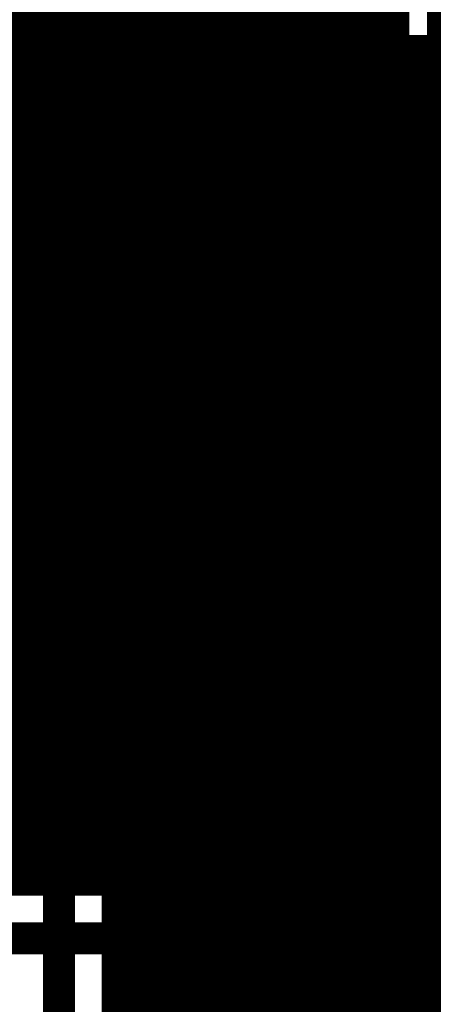
# Model space of a CAD drawing. Extents: x 26 to 196, y 68 to 159.
# Drawn here: x 74 to 78, y 121 to 131 of the extents above; entities that cross this region are included whole.
import ezdxf

# ---------------------------------------------------------------- set-up
doc = ezdxf.new("R2010")
doc.units = 0
doc.layers.get('0').update_dxf_attribs({"linetype": 'CONTINUOUS'})
for name, color, linetype in [('BOTTOMLAYER', 5, 'CONTINUOUS'), ('BOTTOMOVERLAY', 54, 'CONTINUOUS'), ('BOTTOMSOLDER', 6, 'CONTINUOUS'), ('DRILLDRAWING', 1, 'CONTINUOUS'), ('MULTILAYER', 9, 'CONTINUOUS'), ('TOPLAYER', 1, 'CONTINUOUS'), ('TOPOVERLAY', 2, 'CONTINUOUS'), ('TOPSOLDER', 216, 'CONTINUOUS')]:
    doc.layers.add(name, color=color, linetype=linetype)

# ---------------------------------------------------------------- blocks, each defined once
blk = doc.blocks.new('B_27')
at = {"layer": 'BOTTOMLAYER', "const_width": 0.25}
for points in [[(-1.5, 0.625), (-1.5, -0.625)], [(-0.5, 0.625), (-0.5, -0.625)], [(-1.625, 0.5), (-0.375, 0.5)], [(-1.625, -0.5), (-0.375, -0.5)]]:
    blk.add_lwpolyline(points, dxfattribs=at)
for points in [[(-1.5, 0, 1), (-0.5, 0, 1)], [(0.5, 0, 1), (1.5, 0, 1)]]:
    blk.add_lwpolyline(points, format="xyb", close=True, dxfattribs=at)
at = {"layer": 'BOTTOMSOLDER', "const_width": 0.3516}
for points in [[(-1.5508, 0.7266), (-1.5508, -0.7266)], [(-0.4492, 0.7266), (-0.4492, -0.7266)], [(-1.7266, 0.5508), (-0.2734, 0.5508)], [(-1.7266, -0.5508), (-0.2734, -0.5508)]]:
    blk.add_lwpolyline(points, dxfattribs=at)
for points in [[(-1.5508, 0, 1), (-0.4492, 0, 1)], [(0.4492, 0, 1), (1.5508, 0, 1)]]:
    blk.add_lwpolyline(points, format="xyb", close=True, dxfattribs=at)
at = {"layer": 'DRILLDRAWING'}
for points in [[(-1.375, 0, 1), (-0.625, 0, 1)], [(0.625, 0, 1), (1.375, 0, 1)]]:
    blk.add_lwpolyline(points, format="xyb", close=True, dxfattribs=at)
at = {"layer": 'MULTILAYER', "const_width": 0.25}
for points in [[(-1.5, 0.625), (-1.5, -0.625)], [(-0.5, 0.625), (-0.5, -0.625)], [(-1.625, 0.5), (-0.375, 0.5)], [(-1.625, -0.5), (-0.375, -0.5)]]:
    blk.add_lwpolyline(points, dxfattribs=at)
for points in [[(-1.5, 0, 1), (-0.5, 0, 1)], [(0.5, 0, 1), (1.5, 0, 1)]]:
    blk.add_lwpolyline(points, format="xyb", close=True, dxfattribs=at)
at = {"layer": 'TOPLAYER', "const_width": 0.25}
for points in [[(-1.5, 0.625), (-1.5, -0.625)], [(-0.5, 0.625), (-0.5, -0.625)], [(-1.625, 0.5), (-0.375, 0.5)], [(-1.625, -0.5), (-0.375, -0.5)]]:
    blk.add_lwpolyline(points, dxfattribs=at)
for points in [[(-1.5, 0, 1), (-0.5, 0, 1)], [(0.5, 0, 1), (1.5, 0, 1)]]:
    blk.add_lwpolyline(points, format="xyb", close=True, dxfattribs=at)
at = {"layer": 'TOPOVERLAY'}
for points, const_width in [([(2.5, 0, 1), (-2.5, 0, 1)], 0.2), ([(-2.55, 0, 1), (-2.45, 0, 1)], 0.1), ([(2.45, 0, 1), (2.55, 0, 1)], 0.1)]:
    blk.add_lwpolyline(points, format="xyb", close=True, dxfattribs=dict(at, const_width=const_width))
at = {"layer": 'TOPSOLDER', "const_width": 0.3516}
for points in [[(-1.5508, 0.7266), (-1.5508, -0.7266)], [(-0.4492, 0.7266), (-0.4492, -0.7266)], [(-1.7266, 0.5508), (-0.2734, 0.5508)], [(-1.7266, -0.5508), (-0.2734, -0.5508)]]:
    blk.add_lwpolyline(points, dxfattribs=at)
for points in [[(-1.5508, 0, 1), (-0.4492, 0, 1)], [(0.4492, 0, 1), (1.5508, 0, 1)]]:
    blk.add_lwpolyline(points, format="xyb", close=True, dxfattribs=at)
at = {"layer": 'TOPOVERLAY'}
blk.add_text('+', height=1.5, dxfattribs=at).set_placement((-3.975, -0.75))
blk = doc.blocks.new('_____B_86')
at = {"layer": 'BOTTOMOVERLAY', "const_width": 0.2}
blk.add_lwpolyline([(0, -1), (0, 26.41)], dxfattribs=at)

msp = doc.modelspace()

# ---------------------------------------------------------------- linework, layer by layer
at = {"layer": 'BOTTOMLAYER'}
for points, const_width in [([(70.3072, 130.3084), (83.9822, 130.3084)], 0.2032), ([(74.168, 122.447), (74.168, 130.3084)], 0.2032), ([(74.3712, 122.447), (74.3712, 130.3084)], 0.2032), ([(74.5744, 122.447), (74.5744, 130.3084)], 0.2032), ([(74.7776, 122.447), (74.7776, 130.3084)], 0.2032), ([(74.9808, 122.447), (74.9808, 130.3084)], 0.2032), ([(75.184, 122.447), (75.184, 130.3084)], 0.2032), ([(75.3872, 122.447), (75.3872, 130.3084)], 0.2032), ([(75.5904, 122.447), (75.5904, 130.3084)], 0.2032), ([(75.7936, 122.447), (75.7936, 130.3084)], 0.2032), ([(75.9968, 122.447), (75.9968, 130.3084)], 0.2032), ([(76.2, 122.447), (76.2, 130.3084)], 0.2032), ([(76.4032, 122.447), (76.4032, 130.3084)], 0.2032), ([(76.6064, 122.447), (76.6064, 130.3084)], 0.2032), ([(76.8096, 122.447), (76.8096, 130.3084)], 0.2032), ([(77.0128, 122.447), (77.0128, 130.3084)], 0.2032), ([(77.216, 122.447), (77.216, 130.3084)], 0.2032), ([(77.4192, 122.447), (77.4192, 130.3084)], 0.2032), ([(77.6224, 122.447), (77.6224, 130.3084)], 0.2032), ([(77.8256, 122.447), (77.8256, 130.3084)], 0.2032), ([(78.0288, 122.447), (78.0288, 130.3084)], 0.2032), ([(64.0924, 130.2512), (84.0137, 130.2512)], 0.2032), ([(64.0639, 130.048), (84.1675, 130.048)], 0.2032), ([(69.2677, 129.8448), (84.4321, 129.8448)], 0.2032), ([(69.5958, 129.6416), (95.4923, 129.6416)], 0.2032), ([(69.7774, 129.4384), (110.8982, 129.4384)], 0.2032), ([(69.891, 129.2352), (84.4321, 129.2352)], 0.2032), ([(69.9572, 129.032), (84.1675, 129.032)], 0.2032), ([(69.9845, 128.8288), (79.0057, 128.8288)], 0.2032), ([(69.9755, 128.6256), (78.7029, 128.6256)], 0.2032), ([(69.9293, 128.4224), (78.5282, 128.4224)], 0.2032), ([(69.8409, 128.2192), (78.4179, 128.2192)], 0.2032), ([(69.6974, 128.016), (78.3531, 128.016)], 0.2032), ([(69.4621, 127.8128), (78.3265, 127.8128)], 0.2032), ([(51.1746, 127.6096), (78.3353, 127.6096)], 0.2032), ([(51.1746, 127.4064), (78.3804, 127.4064)], 0.2032), ([(51.1746, 127.2032), (78.4666, 127.2032)], 0.2032), ([(51.1746, 127), (78.6055, 127)], 0.2032), ([(51.1746, 126.7968), (78.8291, 126.7968)], 0.2032), ([(71.1951, 126.5936), (79.3633, 126.5936)], 0.2032), ([(71.5014, 126.3904), (124.7508, 126.3904)], 0.2032), ([(71.6576, 126.1872), (124.5476, 126.1872)], 0.2032), ([(71.7445, 125.984), (124.3444, 125.984)], 0.2032), ([(71.7813, 125.7808), (124.1412, 125.7808)], 0.2032), ([(71.7836, 125.5776), (123.938, 125.5776)], 0.2032), ([(71.7836, 125.3744), (123.7348, 125.3744)], 0.2032), ([(71.7836, 125.1712), (123.5316, 125.1712)], 0.2032), ([(71.7836, 124.968), (91.4947, 124.968)], 0.2032), ([(71.7836, 124.7648), (91.2894, 124.7648)], 0.2032), ([(71.7836, 124.5616), (91.0862, 124.5616)], 0.2032), ([(71.782, 124.3584), (82.9193, 124.3584)], 0.2032), ([(71.7477, 124.1552), (82.3851, 124.1552)], 0.2032), ([(71.6639, 123.952), (82.1615, 123.952)], 0.2032), ([(71.5125, 123.7488), (82.0226, 123.7488)], 0.2032), ([(71.2211, 123.5456), (81.9364, 123.5456)], 0.2032), ([(57.3336, 123.3424), (81.8913, 123.3424)], 0.2032), ([(57.3336, 123.1392), (81.8825, 123.1392)], 0.2032), ([(57.3336, 122.936), (81.9091, 122.936)], 0.2032), ([(69.1838, 122.7328), (81.9739, 122.7328)], 0.2032), ([(69.479, 122.5296), (82.0842, 122.5296)], 0.2032), ([(69.5476, 122.447), (82.1457, 122.447)], 0.2032), ([(68.8594, 121.9454), (89.1794, 121.9454)], 0.3)]:
    msp.add_lwpolyline(points, dxfattribs=dict(at, const_width=const_width))
at = {"layer": 'BOTTOMLAYER', "const_width": 0.1016}
for points in [[(74.1172, 130.3084, 1), (74.2188, 130.3084, 1)], [(74.3204, 130.3084, 1), (74.422, 130.3084, 1)], [(74.5236, 130.3084, 1), (74.6252, 130.3084, 1)], [(74.7268, 130.3084, 1), (74.8284, 130.3084, 1)], [(74.93, 130.3084, 1), (75.0316, 130.3084, 1)], [(75.1332, 130.3084, 1), (75.2348, 130.3084, 1)], [(75.3364, 130.3084, 1), (75.438, 130.3084, 1)], [(75.5396, 130.3084, 1), (75.6412, 130.3084, 1)], [(75.7428, 130.3084, 1), (75.8444, 130.3084, 1)], [(75.946, 130.3084, 1), (76.0476, 130.3084, 1)], [(76.1492, 130.3084, 1), (76.2508, 130.3084, 1)], [(76.3524, 130.3084, 1), (76.454, 130.3084, 1)], [(76.5556, 130.3084, 1), (76.6572, 130.3084, 1)], [(76.7588, 130.3084, 1), (76.8604, 130.3084, 1)], [(76.962, 130.3084, 1), (77.0636, 130.3084, 1)], [(77.1652, 130.3084, 1), (77.2668, 130.3084, 1)], [(77.3684, 130.3084, 1), (77.47, 130.3084, 1)], [(77.5716, 130.3084, 1), (77.6732, 130.3084, 1)], [(77.7748, 130.3084, 1), (77.8764, 130.3084, 1)], [(77.978, 130.3084, 1), (78.0796, 130.3084, 1)], [(74.1172, 122.447, 1), (74.2188, 122.447, 1)], [(74.3204, 122.447, 1), (74.422, 122.447, 1)], [(74.5236, 122.447, 1), (74.6252, 122.447, 1)], [(74.7268, 122.447, 1), (74.8284, 122.447, 1)], [(74.93, 122.447, 1), (75.0316, 122.447, 1)], [(75.1332, 122.447, 1), (75.2348, 122.447, 1)], [(75.3364, 122.447, 1), (75.438, 122.447, 1)], [(75.5396, 122.447, 1), (75.6412, 122.447, 1)], [(75.7428, 122.447, 1), (75.8444, 122.447, 1)], [(75.946, 122.447, 1), (76.0476, 122.447, 1)], [(76.1492, 122.447, 1), (76.2508, 122.447, 1)], [(76.3524, 122.447, 1), (76.454, 122.447, 1)], [(76.5556, 122.447, 1), (76.6572, 122.447, 1)], [(76.7588, 122.447, 1), (76.8604, 122.447, 1)], [(76.962, 122.447, 1), (77.0636, 122.447, 1)], [(77.1652, 122.447, 1), (77.2668, 122.447, 1)], [(77.3684, 122.447, 1), (77.47, 122.447, 1)], [(77.5716, 122.447, 1), (77.6732, 122.447, 1)], [(77.7748, 122.447, 1), (77.8764, 122.447, 1)], [(77.978, 122.447, 1), (78.0796, 122.447, 1)]]:
    msp.add_lwpolyline(points, format="xyb", close=True, dxfattribs=at)
at = {"layer": 'TOPLAYER'}
for points, const_width in [([(76.6064, 109.2436), (76.6064, 153.651)], 0.2032), ([(76.8096, 118.5938), (76.8096, 153.651)], 0.2032), ([(77.0128, 118.8006), (77.0128, 153.651)], 0.2032), ([(77.216, 118.9164), (77.216, 153.651)], 0.2032), ([(77.4192, 118.9756), (77.4192, 147.3199)], 0.2032), ([(77.6224, 118.9896), (77.6224, 146.9793)], 0.2032), ([(76.4032, 109.0404), (76.4032, 135.613)], 0.2032), ([(76.2, 108.9596), (76.2, 135.3485)], 0.2032), ([(75.9968, 108.9596), (75.9968, 135.1946)], 0.2032), ([(66.6496, 135.001), (74.5744, 127.0762)], 0.3), ([(75.7936, 108.9596), (75.7936, 133.5202)], 0.2032), ([(75.5904, 108.9596), (75.5904, 133.317)], 0.2032), ([(75.3872, 108.9596), (75.3872, 133.1138)], 0.2032), ([(75.184, 108.9596), (75.184, 132.9106)], 0.2032), ([(74.9808, 127.3702), (74.9808, 132.7074)], 0.2032), ([(74.7776, 127.5824), (74.7776, 132.5042)], 0.2032), ([(74.5744, 127.7856), (74.5744, 131.7832)], 0.2032), ([(74.3712, 127.9888), (74.3712, 131.4281)], 0.2032), ([(77.7558, 127), (77.7558, 131.3434)], 0.2032), ([(74.168, 128.192), (74.168, 131.2559)], 0.2032), ([(71.2566, 131.1034), (74.9282, 127.4318)], 0.2032), ([(71.9056, 130.4544), (77.7558, 130.4544)], 0.2032), ([(72.1088, 130.2512), (77.7558, 130.2512)], 0.2032), ([(72.312, 130.048), (77.7558, 130.048)], 0.2032), ([(72.5152, 129.8448), (77.7558, 129.8448)], 0.2032), ([(72.7184, 129.6416), (77.7558, 129.6416)], 0.2032), ([(72.9216, 129.4384), (77.7558, 129.4384)], 0.2032), ([(73.1248, 129.2352), (77.7558, 129.2352)], 0.2032), ([(73.328, 129.032), (77.7558, 129.032)], 0.2032), ([(73.5312, 128.8288), (77.7558, 128.8288)], 0.2032), ([(73.7344, 128.6256), (77.7558, 128.6256)], 0.2032), ([(73.9376, 128.4224), (77.7558, 128.4224)], 0.2032), ([(74.1408, 128.2192), (77.7558, 128.2192)], 0.2032), ([(74.344, 128.016), (77.7558, 128.016)], 0.2032), ([(74.5472, 127.8128), (77.7558, 127.8128)], 0.2032), ([(74.7504, 127.6096), (77.7558, 127.6096)], 0.2032), ([(74.952, 127.4064), (77.7558, 127.4064)], 0.2032), ([(74.5744, 114.0714), (74.5744, 127.0762)], 0.3), ([(75.0597, 127.2032), (77.7558, 127.2032)], 0.2032), ([(75.076, 114.0714), (75.076, 127.0762)], 0.2032), ([(75.076, 127), (77.7558, 127)], 0.2032), ([(75.076, 126.7968), (77.7988, 126.7968)], 0.2032), ([(77.8256, 118.9896), (77.8256, 126.7448)], 0.2032), ([(75.076, 126.5936), (77.9544, 126.5936)], 0.2032), ([(77.9036, 126.6444), (81.7118, 122.8362)], 0.2032), ([(78.0288, 118.9896), (78.0288, 126.5192)], 0.2032), ([(75.076, 126.3904), (78.1576, 126.3904)], 0.2032), ([(75.076, 126.1872), (78.3608, 126.1872)], 0.2032), ([(75.076, 125.984), (78.564, 125.984)], 0.2032), ([(75.076, 125.7808), (78.7672, 125.7808)], 0.2032), ([(75.076, 125.5776), (78.9704, 125.5776)], 0.2032), ([(75.076, 125.3744), (79.1736, 125.3744)], 0.2032), ([(75.076, 125.1712), (79.3768, 125.1712)], 0.2032), ([(75.076, 124.968), (79.58, 124.968)], 0.2032), ([(75.076, 124.7648), (79.7832, 124.7648)], 0.2032), ([(75.076, 124.5616), (79.9864, 124.5616)], 0.2032), ([(75.076, 124.3584), (80.1896, 124.3584)], 0.2032), ([(75.076, 124.1552), (80.3928, 124.1552)], 0.2032), ([(75.076, 123.952), (80.596, 123.952)], 0.2032), ([(75.076, 123.7488), (80.7992, 123.7488)], 0.2032), ([(75.076, 123.5456), (81.0024, 123.5456)], 0.2032), ([(75.076, 123.3424), (81.2056, 123.3424)], 0.2032), ([(75.076, 123.1392), (81.4088, 123.1392)], 0.2032), ([(75.076, 122.936), (81.612, 122.936)], 0.2032), ([(75.076, 122.7328), (81.8611, 122.7328)], 0.2032), ([(75.076, 122.5296), (82.0842, 122.5296)], 0.2032), ([(75.076, 122.3264), (82.2589, 122.3264)], 0.2032), ([(75.076, 122.1232), (82.5564, 122.1232)], 0.2032), ([(75.076, 121.92), (82.5564, 121.92)], 0.2032), ([(75.076, 121.7168), (82.5564, 121.7168)], 0.2032), ([(75.076, 121.5136), (82.5564, 121.5136)], 0.2032), ([(75.076, 121.3104), (82.5564, 121.3104)], 0.2032)]:
    msp.add_lwpolyline(points, dxfattribs=dict(at, const_width=const_width))
for points, const_width in [([(77.705, 130.4544, 1), (77.8066, 130.4544, 1)], 0.1016), ([(77.705, 130.2512, 1), (77.8066, 130.2512, 1)], 0.1016), ([(77.705, 130.048, 1), (77.8066, 130.048, 1)], 0.1016), ([(77.705, 129.8448, 1), (77.8066, 129.8448, 1)], 0.1016), ([(77.705, 129.6416, 1), (77.8066, 129.6416, 1)], 0.1016), ([(77.705, 129.4384, 1), (77.8066, 129.4384, 1)], 0.1016), ([(77.705, 129.2352, 1), (77.8066, 129.2352, 1)], 0.1016), ([(77.705, 129.032, 1), (77.8066, 129.032, 1)], 0.1016), ([(77.705, 128.8288, 1), (77.8066, 128.8288, 1)], 0.1016), ([(77.705, 128.6256, 1), (77.8066, 128.6256, 1)], 0.1016), ([(77.705, 128.4224, 1), (77.8066, 128.4224, 1)], 0.1016), ([(74.09, 128.2192, 1), (74.1916, 128.2192, 1)], 0.1016), ([(74.1172, 128.192, 1), (74.2188, 128.192, 1)], 0.1016), ([(77.705, 128.2192, 1), (77.8066, 128.2192, 1)], 0.1016), ([(74.2932, 128.016, 1), (74.3948, 128.016, 1)], 0.1016), ([(74.3204, 127.9888, 1), (74.422, 127.9888, 1)], 0.1016), ([(77.705, 128.016, 1), (77.8066, 128.016, 1)], 0.1016), ([(74.4964, 127.8128, 1), (74.598, 127.8128, 1)], 0.1016), ([(74.5236, 127.7856, 1), (74.6252, 127.7856, 1)], 0.1016), ([(77.705, 127.8128, 1), (77.8066, 127.8128, 1)], 0.1016), ([(74.6996, 127.6096, 1), (74.8012, 127.6096, 1)], 0.1016), ([(77.705, 127.6096, 1), (77.8066, 127.6096, 1)], 0.1016), ([(74.7268, 127.5824, 1), (74.8284, 127.5824, 1)], 0.1016), ([(74.8774, 127.4318, 1), (74.979, 127.4318, 1)], 0.1016), ([(74.8774, 127.4318, 1), (74.979, 127.4318, 1)], 0.1016), ([(74.8783, 127.4309, 1), (74.9799, 127.4309, 1)], 0.1016), ([(74.9012, 127.4064, 1), (75.0028, 127.4064, 1)], 0.1016), ([(77.705, 127.4064, 1), (77.8066, 127.4064, 1)], 0.1016), ([(74.93, 127.3702, 1), (75.0316, 127.3702, 1)], 0.1016), ([(74.4994, 127.0762, 1), (74.6494, 127.0762, 1)], 0.15), ([(74.4994, 127.0762, 1), (74.6494, 127.0762, 1)], 0.15), ([(75.0089, 127.2032, 1), (75.1105, 127.2032, 1)], 0.1016), ([(77.705, 127.2032, 1), (77.8066, 127.2032, 1)], 0.1016), ([(75.0252, 127.0762, 1), (75.1268, 127.0762, 1)], 0.1016), ([(75.0252, 127.0762, 1), (75.1268, 127.0762, 1)], 0.1016), ([(75.0252, 127.0762, 1), (75.1268, 127.0762, 1)], 0.1016), ([(75.0252, 127, 1), (75.1268, 127, 1)], 0.1016), ([(77.705, 127, 1), (77.8066, 127, 1)], 0.1016), ([(77.705, 127, 1), (77.8066, 127, 1)], 0.1016), ([(77.705, 127, 1), (77.8066, 127, 1)], 0.1016), ([(77.705, 127, 1), (77.8066, 127, 1)], 0.1016), ([(75.0252, 126.7968, 1), (75.1268, 126.7968, 1)], 0.1016), ([(77.748, 126.7968, 1), (77.8496, 126.7968, 1)], 0.1016), ([(77.7748, 126.7448, 1), (77.8764, 126.7448, 1)], 0.1016), ([(75.0252, 126.5936, 1), (75.1268, 126.5936, 1)], 0.1016), ([(77.8519, 126.6453, 1), (77.9535, 126.6453, 1)], 0.1016), ([(77.8528, 126.6444, 1), (77.9544, 126.6444, 1)], 0.1016), ([(77.8528, 126.6444, 1), (77.9544, 126.6444, 1)], 0.1016), ([(77.9036, 126.5936, 1), (78.0052, 126.5936, 1)], 0.1016), ([(77.978, 126.5192, 1), (78.0796, 126.5192, 1)], 0.1016), ([(75.0252, 126.3904, 1), (75.1268, 126.3904, 1)], 0.1016), ([(78.1068, 126.3904, 1), (78.2084, 126.3904, 1)], 0.1016), ([(75.0252, 126.1872, 1), (75.1268, 126.1872, 1)], 0.1016), ([(75.0252, 125.984, 1), (75.1268, 125.984, 1)], 0.1016), ([(75.0252, 125.7808, 1), (75.1268, 125.7808, 1)], 0.1016), ([(75.0252, 125.5776, 1), (75.1268, 125.5776, 1)], 0.1016), ([(75.0252, 125.3744, 1), (75.1268, 125.3744, 1)], 0.1016), ([(75.0252, 125.1712, 1), (75.1268, 125.1712, 1)], 0.1016), ([(75.0252, 124.968, 1), (75.1268, 124.968, 1)], 0.1016), ([(75.0252, 124.7648, 1), (75.1268, 124.7648, 1)], 0.1016), ([(75.0252, 124.5616, 1), (75.1268, 124.5616, 1)], 0.1016), ([(75.0252, 124.3584, 1), (75.1268, 124.3584, 1)], 0.1016), ([(75.0252, 124.1552, 1), (75.1268, 124.1552, 1)], 0.1016), ([(75.0252, 123.952, 1), (75.1268, 123.952, 1)], 0.1016), ([(75.0252, 123.7488, 1), (75.1268, 123.7488, 1)], 0.1016), ([(75.0252, 123.5456, 1), (75.1268, 123.5456, 1)], 0.1016), ([(75.0252, 123.3424, 1), (75.1268, 123.3424, 1)], 0.1016), ([(75.0252, 123.1392, 1), (75.1268, 123.1392, 1)], 0.1016), ([(75.0252, 122.936, 1), (75.1268, 122.936, 1)], 0.1016), ([(75.0252, 122.7328, 1), (75.1268, 122.7328, 1)], 0.1016), ([(75.0252, 122.5296, 1), (75.1268, 122.5296, 1)], 0.1016), ([(75.0252, 122.3264, 1), (75.1268, 122.3264, 1)], 0.1016), ([(75.0252, 122.1232, 1), (75.1268, 122.1232, 1)], 0.1016), ([(75.0252, 121.92, 1), (75.1268, 121.92, 1)], 0.1016), ([(75.0252, 121.7168, 1), (75.1268, 121.7168, 1)], 0.1016), ([(75.0252, 121.5136, 1), (75.1268, 121.5136, 1)], 0.1016), ([(75.0252, 121.3104, 1), (75.1268, 121.3104, 1)], 0.1016)]:
    msp.add_lwpolyline(points, format="xyb", close=True, dxfattribs=dict(at, const_width=const_width))
at = {"layer": 'TOPLAYER', "const_width": 0.2032}
for points in [[(74.9282, 127.4318, -0.19957), (75.076, 127.0762)], [(74.9291, 127.4309, -0.198912), (75.076, 127.0762)], [(77.9036, 126.6444, -0.19957), (77.7558, 127)], [(77.9027, 126.6453, -0.198912), (77.7558, 127)]]:
    msp.add_lwpolyline(points, format="xyb", dxfattribs=at)

# ---------------------------------------------------------------- block references
msp.add_blockref('B_27', (72.644, 132.08))
at = {"rotation": 270}
msp.add_blockref('_____B_86', (52.832, 127.254), dxfattribs=at)

# ---------------------------------------------------------------- texts
at = {"layer": 'BOTTOMOVERLAY', "text_generation_flag": 2}
msp.add_text('uC2', height=1.524, dxfattribs=at).set_placement((79.0956, 130.2258))

doc.saveas('drawing.dxf')
